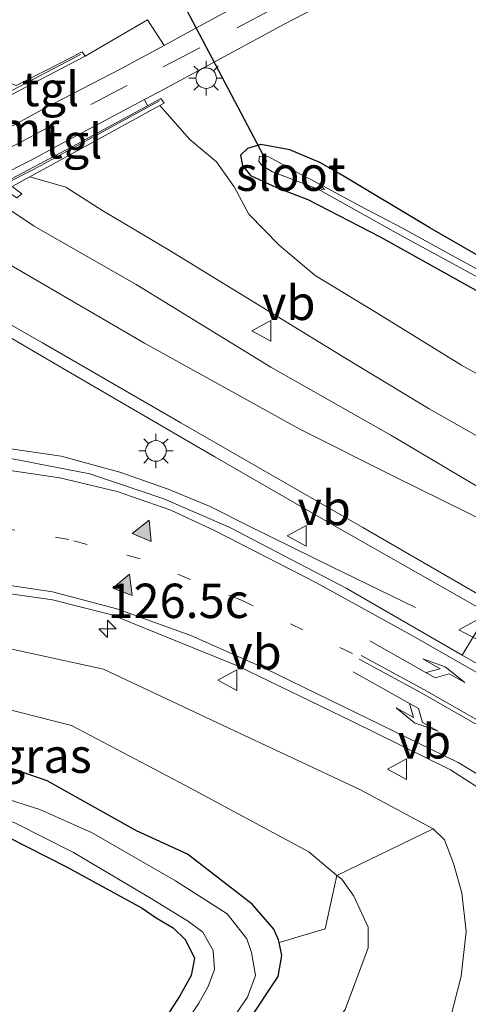
# Model space of a CAD drawing. Units: metres. Extents: x 149995 to 160000, y 400000 to 406251.
# Drawn here: x 150228 to 150261, y 403147 to 403219 of the extents above; entities that cross this region are included whole.
import ezdxf
from ezdxf.enums import TextEntityAlignment as Align

# ---------------------------------------------------------------- set-up
doc = ezdxf.new("R2010")
doc.units = ezdxf.units.M
for name, pattern in [('IE-TERREINAFSCHEIDING', [10, 8, -2]), ('VW-1-3_STREEP', [4, 1, -3]), ('VW-3-9_STREEP', [12, 3, -9])]:
    doc.linetypes.add(name, pattern=pattern)
doc.layers.get('0').update_dxf_attribs({"lineweight": 25})
for name, color, linetype, lineweight in [('B-ME-AM-KILOMETR-S-B1', 7, 'Continuous', 18), ('B-ME-BV-GELEIDECONSTRUCTIE-GELEIDERAIL-L-B1', 213, 'BV-GELEIDERAIL', 18), ('B-ME-GR-STRUIKEN-GV-B6', 93, 'Continuous', 18), ('B-ME-GW-INSTEEKWATERGANG-L-B1', 10, 'Continuous', 25), ('B-ME-GW-KRUINLIJN-L-B1', 93, 'Continuous', 18), ('B-ME-GW-TEENLIJN-L-B1', 93, 'Continuous', 18), ('B-ME-IE-GRASLAND-GV-B6', 93, 'Continuous', 18), ('B-ME-IE-MEUBILAIR_WEGMEUBILAIR-LICHTMAST-S-B1', 8, 'Continuous', 18), ('B-ME-IE-TERREINAFSCHEIDING-RASTERHEKWERK-L-B1', 8, 'IE-TERREINAFSCHEIDING', 18), ('B-ME-KW-DUIKER-L-B1', 10, 'Continuous', 25), ('B-ME-MW-MUUR-GV-B6', 8, 'IE-TERREINAFSCHEIDING-KUNSTMATIG', 18), ('B-ME-OG-WATER-GV-B6', 153, 'Continuous', 18), ('B-ME-VH-VERH_SOORT-BITUMEN-GV-B6', 8, 'IE-TERREINAFSCHEIDING-NATUURLIJK-HOUTWAL', 18), ('B-ME-VH-VERH_SOORT-TEGELS-GV-B6', 8, 'Continuous', 18), ('B-ME-VW-MARKERING-13STREEP-045-L-B1', 255, 'VW-1-3_STREEP', 18), ('B-ME-VW-MARKERING-39STREEP-015-L-B1', 255, 'VW-3-9_STREEP', 18), ('B-ME-VW-MARKERING-PIJLLI750-S-B1', 7, 'Continuous', 18), ('B-ME-VW-MARKERING-PIJLRE750-S-B1', 7, 'Continuous', 18), ('B-ME-VW-MARKERING-STREEP-015-L-B1', 7, 'Continuous', 18), ('B-ME-VW-MARKERING-VLAKMARK-S-B1', 7, 'Continuous', 18), ('B-ME-VW-MEUBILAIR_WEGMEUBILAIR-VERKEERSBORD-S-B1', 8, 'Continuous', 18)]:
    doc.layers.add(name, color=color, linetype=linetype, lineweight=lineweight)
doc.styles.add('NLCS-ISO', font='NLCS-ISO.TTF')
doc.linetypes.add('BV-GELEIDERAIL', pattern='A,10,-3,[108,NLCS.SHX,S=1,R=0,X=0,Y=0],-3', length=16)
doc.linetypes.add('IE-TERREINAFSCHEIDING-KUNSTMATIG', pattern='A,4,[82,NLCS.SHX,S=0.75,R=90,X=0,Y=0],4,-2', length=10)
doc.linetypes.add('IE-TERREINAFSCHEIDING-NATUURLIJK-HOUTWAL', pattern='A,7,-1.5,[67,NLCS.SHX,S=0.75,R=45,X=0,Y=0],-1.5,7,-1.5,[70,NLCS.SHX,S=0.75,R=0,X=0,Y=0],-1.5', length=20)

# ---------------------------------------------------------------- blocks, each defined once
blk = doc.blocks.new('verkeersbord')
for p, q in [((0, 0.75), (-0.75, -0.625)), ((0.75, -0.625), (0, 0.75)), ((-0.75, -0.625), (0.75, -0.625))]:
    blk.add_line(p, q)
blk = doc.blocks.new('hecto')
for p, q in [((0, 0.625), (-0.625, 0)), ((0, -0.625), (0, 0.625)), ((-0.625, 0), (0.625, 0)), ((0.625, 0), (0, -0.625))]:
    blk.add_line(p, q)
blk = doc.blocks.new('verfsymbol')
for color in [252, 253]:
    blk.add_hatch(color=color).paths.add_polyline_path([(0.75, -0.625), (0, 0.75), (-0.75, -0.625)])
blk.add_lwpolyline([(0.75, -0.625), (0, 0.75), (-0.75, -0.625)], close=True)
blk = doc.blocks.new('lantaarnpaal')
for p, q in [((-0.884, 0.884), (-0.53, 0.53)), ((0, 0.75), (0, 1.25)), ((0.53, 0.53), (0.884, 0.884)), ((-0.75, 0), (-1.25, 0)), ((0.75, 0), (1.25, 0)), ((-0.53, -0.53), (-0.884, -0.884)), ((0.53, -0.53), (0.884, -0.884)), ((0, -0.75), (0, -1.25))]:
    blk.add_line(p, q)
blk.add_circle((0, 0), 0.75)
blk = doc.blocks.new('pijll')
for p, q in [((5.7, 1.05, 0.1), (4, 0.75, 0.1)), ((4, 0.75, 0.1), (5.45, 0.75, 0.1)), ((5.45, 0.75, 0.1), (4.7, 0, 0.1)), ((6.2, 0.75, 0.1), (5.45, 0, 0.1)), ((7.5, 0.75, 0.1), (5.7, 1.05, 0.1)), ((7.5, 0.75, 0.1), (6.2, 0.75, 0.1)), ((0, 0, 0.1), (5.45, 0, 0.1))]:
    blk.add_line(p, q)
blk = doc.blocks.new('pijlr')
for p, q in [((0, 0, 0.1), (5.45, 0, 0.1)), ((5.45, -0.75, 0.1), (4.7, 0, 0.1)), ((6.2, -0.75, 0.1), (5.45, 0, 0.1)), ((4, -0.75, 0.1), (5.45, -0.75, 0.1)), ((5.7, -1.05, 0.1), (4, -0.75, 0.1)), ((7.5, -0.75, 0.1), (5.7, -1.05, 0.1)), ((7.5, -0.75, 0.1), (6.2, -0.75, 0.1))]:
    blk.add_line(p, q)

msp = doc.modelspace()

# ---------------------------------------------------------------- linework, layer by layer
at = {"layer": 'B-ME-BV-GELEIDECONSTRUCTIE-GELEIDERAIL-L-B1'}
msp.add_polyline3d([(150257.1413, 403175.8111, 8.789), (150251.1146, 403178.7422, 8.9755), (150245.1519, 403181.666, 9.2115), (150242.203, 403183.1491, 9.332), (150239.15, 403184.4215, 9.4388), (150235.6411, 403185.6438, 9.3987), (150231.3762, 403186.812, 9.3515), (150227.7132, 403187.3539, 9.3197), (150223.7707, 403187.6034, 9.2871), (150219.2826, 403187.3748, 9.2189), (150214.5235, 403186.7971, 9.1446), (150209.3525, 403185.4399, 8.9978), (150204.3809, 403183.7759, 8.8534), (150200.3443, 403181.7437, 8.689), (150196.2241, 403179.2433, 8.5069), (150193.0466, 403176.6932, 8.3202), (150189.2496, 403173.1799, 8.0841), (150186.2545, 403169.728, 7.884), (150183.4682, 403165.9347, 7.6673), (150181.2953, 403162.2037, 7.4938), (150179.2722, 403157.6592, 7.2849), (150177.8367, 403153.5975, 7.1455), (150176.5487, 403148.7746, 6.9732), (150174.9294, 403139.6557, 6.7651)], dxfattribs=at)
at = {"layer": 'B-ME-GR-STRUIKEN-GV-B6'}
for points in [[(150244.126, 403116.673, 10.593), (150230.119, 403113.108, 5.953), (150235.304, 403120.869, 5.95), (150241.162, 403130.362, 5.867), (150246.369, 403138.511, 6), (150252.03, 403146.555, 6.1), (150253.691, 403151.044, 6.237), (150253.706, 403152.543, 6.22), (150252.67, 403154.814, 6.457), (150251.795, 403156.05, 6.457), (150251.424, 403156.307, 6.455), (150258.437, 403159.708, 8.801), (150259.248, 403158.912, 8.833), (150259.898, 403157.177, 8.919), (150260.518, 403155.057, 9.049), (150260.839, 403152.23, 9.2), (150260.475, 403148.981, 9.373), (150259.342, 403144.625, 9.524), (150255.659, 403137.048, 9.827), (150250.79, 403128.261, 10.151), (150245.817, 403119.638, 10.518), (150244.126, 403116.673, 10.593)], [(150253.706, 403152.543, 6.22), (150253.691, 403151.044, 6.237), (150252.03, 403146.555, 6.1), (150246.369, 403138.511, 6), (150241.162, 403130.362, 5.867), (150235.304, 403120.869, 5.95), (150230.119, 403113.108, 5.953), (150223.108, 403111.323, 5.92), (150227.276, 403118.058, 5.889), (150232.232, 403125.982, 5.889), (150240.935, 403139.699, 5.889), (150244.944, 403145.627, 5.889), (150247.146, 403148.969, 5.896), (150247.434, 403150.49, 5.917), (150247.224, 403151.445, 5.935), (150250.582, 403152.434, 6.174), (150251.424, 403156.307, 6.455), (150251.795, 403156.05, 6.457), (150252.67, 403154.814, 6.457), (150253.706, 403152.543, 6.22)]]:
    msp.add_polyline3d(points, dxfattribs=at)
at = {"layer": 'B-ME-GW-INSTEEKWATERGANG-L-B1'}
msp.add_line((150244.944, 403145.627, 5.889), (150247.146, 403148.969, 5.896), dxfattribs=at)
for points in [[(150293.238, 403222.707, 5.969), (150285.145, 403212.227, 6.131), (150280.004, 403205.242, 6.185), (150276.454, 403200.124, 6.239), (150274.366, 403197.712, 6.239), (150273.372, 403196.94, 6.239), (150272.12, 403196.577, 6.257), (150270.769, 403196.716, 6.257), (150268.256, 403198.042, 6.257), (150263.953, 403200.109, 6.293), (150258.185, 403203.419, 6.095), (150251.599, 403207.37, 6.095)], [(150251.599, 403207.37, 6.095), (150250.188, 403208.178, 5.969), (150248.015, 403209.088, 5.879), (150245.89, 403209.483, 5.789), (150244.935, 403209.194, 5.717), (150244.426, 403208.7, 5.753), (150244.56, 403207.943, 5.771), (150245.135, 403207.217, 5.825), (150247.036, 403206.345, 6.005), (150249.327, 403205.491, 6.365), (150254.582, 403202.764, 6.437), (150263.44, 403197.824, 6.653), (150268.404, 403195.104, 6.653), (150270.974, 403194.082, 6.653), (150273.323, 403194.058, 6.653), (150274.29, 403194.297, 6.653), (150275.202, 403194.866, 6.653), (150279.763, 403200.154, 6.419), (150283.892, 403206.231, 6.293), (150288.342, 403212.071, 6.041), (150291.625, 403216.675, 6.041), (150295.075, 403221.241, 6.041)], [(150236.85, 403159.546, 5.9), (150230.367, 403163.189, 6.182), (150227.0585, 403164.3213, 6.218), (150222.759, 403165.31, 6.266), (150215.553, 403165.477, 6.273), (150208.51, 403164.058, 6.372), (150201.793, 403160.96, 6.253), (150196.5303, 403157.1248, 5.955), (150192.0214, 403153.0499, 5.955), (150189.1522, 403148.1459, 5.7394), (150188.3891, 403145.3738, 5.645)], [(150192.564, 403146.2204, 5.5584), (150194.9784, 403150.5448, 5.5584), (150200.682, 403155.496, 5.716), (150208.099, 403159.077, 5.804), (150213.414, 403160.776, 5.77), (150219.1698, 403160.9954, 5.7625), (150223.5648, 403160.4686, 5.6847), (150227.5327, 403159.0868, 5.6874), (150231.8162, 403156.9129, 5.6687), (150237.2705, 403153.9306, 5.6194), (150238.2828, 403153.225, 5.6347), (150239.5128, 403152.4913, 5.6236), (150240.4082, 403151.6364, 5.6773), (150241.063, 403150.2924, 5.6687), (150240.8382, 403149.0279, 5.7036), (150240.0005, 403147.5487, 5.6667), (150229.8689, 403131.8358, 5.6504)], [(150247.224, 403151.445, 5.935), (150247.184, 403151.628, 5.939), (150246.836, 403152.395, 5.939), (150245.278, 403154.221, 5.982), (150240.556, 403157.853, 6.025), (150236.85, 403159.546, 5.9)], [(150247.146, 403148.969, 5.896), (150247.434, 403150.49, 5.917), (150247.224, 403151.445, 5.935)]]:
    msp.add_polyline3d(points, dxfattribs=at)
at = {"layer": 'B-ME-GW-KRUINLIJN-L-B1'}
for points in [[(150229.098, 403207.126, 7.861), (150231.709, 403206.367, 8.039), (150234.333, 403204.7, 8.093), (150239.241, 403201.783, 8.093), (150243.308, 403199.288, 8.327), (150252.121, 403193.889, 8.453), (150258.13, 403190.244, 8.507), (150264.072, 403186.871, 8.561), (150268.026, 403184.086, 8.579), (150271.048, 403182.833, 8.561), (150274.182, 403182.188, 8.543), (150276.451, 403182.592, 8.561), (150278.547, 403183.058, 8.507), (150280.29, 403183.568, 8.471), (150281.519, 403184.452, 8.399), (150283.177, 403185.836, 8.291), (150284.719, 403188.114, 7.985), (150289.497, 403196.352, 7.859), (150294.926, 403204.83, 7.697), (150300.6, 403214.132, 7.445), (150306.909, 403225.118, 7.067)], [(150202, 403166.6, 6.942), (150205.006, 403169.06, 7.159), (150213.113, 403171.988, 7.509), (150219.9083, 403173.4446, 7.6959), (150223.327, 403173.739, 7.794), (150234.451, 403171.321, 7.966), (150243.154, 403167.22, 8.058), (150253.092, 403162.569, 8.384), (150258.437, 403159.708, 8.801)], [(150244.126, 403116.673, 10.593), (150245.817, 403119.638, 10.518), (150250.79, 403128.261, 10.151), (150255.659, 403137.048, 9.827), (150259.342, 403144.625, 9.524), (150260.475, 403148.981, 9.373), (150260.839, 403152.23, 9.2), (150260.518, 403155.057, 9.049), (150259.898, 403157.177, 8.919), (150259.248, 403158.912, 8.833), (150258.437, 403159.708, 8.801)]]:
    msp.add_polyline3d(points, dxfattribs=at)
at = {"layer": 'B-ME-GW-TEENLIJN-L-B1'}
for points in [[(150300.962, 403219.023, 6.269), (150294.953, 403209.269, 6.521), (150288.728, 403199.752, 6.683), (150283.975, 403191.836, 6.935), (150280.142, 403187.965, 6.971), (150278.368, 403186.946, 6.953), (150276.693, 403186.584, 6.953), (150274.605, 403186.62, 6.953), (150272.567, 403186.984, 6.953), (150270.691, 403187.757, 6.953), (150267.856, 403189.319, 6.971), (150260.496, 403193.42, 6.971), (150254.283, 403197.251, 6.863), (150249.851, 403199.945, 6.827), (150247.222, 403202.163, 6.737), (150245.034, 403204.412, 6.503), (150243.96, 403206.41, 6.251), (150242.669, 403208.222, 5.783), (150240.739, 403209.85, 5.549), (150238.55, 403212.309, 5.549)], [(150202, 403166.6, 6.942), (150208.288, 403167.306, 6.738), (150215.746, 403169.91, 6.75), (150223.637, 403169.368, 6.623), (150232.138, 403167.208, 6.552), (150240.429, 403162.856, 6.294), (150249.377, 403158.037, 6.441), (150251.424, 403156.307, 6.455)], [(150251.424, 403156.307, 6.455), (150251.795, 403156.05, 6.457), (150252.67, 403154.814, 6.457), (150253.706, 403152.543, 6.22)], [(150230.119, 403113.108, 5.953), (150235.304, 403120.869, 5.95), (150241.162, 403130.362, 5.867), (150246.369, 403138.511, 6), (150252.03, 403146.555, 6.1), (150253.691, 403151.044, 6.237), (150253.706, 403152.543, 6.22)]]:
    msp.add_polyline3d(points, dxfattribs=at)
at = {"layer": 'B-ME-IE-GRASLAND-GV-B6'}
for points in [[(150267.856, 403189.319, 6.971), (150260.496, 403193.42, 6.971), (150254.283, 403197.251, 6.863), (150249.851, 403199.945, 6.827), (150247.222, 403202.163, 6.737), (150245.034, 403204.412, 6.503), (150243.96, 403206.41, 6.251), (150242.669, 403208.222, 5.783), (150240.739, 403209.85, 5.549), (150238.55, 403212.309, 5.549), (150238.861, 403212.48, 5.472), (150238.617, 403212.817, 5.472), (150237.656, 403212.296, 5.472), (150237.436, 403212.747, 5.464), (150238.878, 403213.513, 5.523), (150247.642, 403218.254, 5.78), (150256.337, 403222.802, 5.897)], [(150293.238, 403222.707, 5.969), (150285.145, 403212.227, 6.131), (150280.004, 403205.242, 6.185), (150276.454, 403200.124, 6.239), (150274.366, 403197.712, 6.239), (150273.372, 403196.94, 6.239), (150272.12, 403196.577, 6.257), (150270.769, 403196.716, 6.257), (150268.256, 403198.042, 6.257), (150263.953, 403200.109, 6.293), (150258.185, 403203.419, 6.095), (150251.599, 403207.37, 6.095)], [(150251.599, 403207.37, 6.095), (150250.188, 403208.178, 5.969), (150248.015, 403209.088, 5.879), (150245.89, 403209.483, 5.789), (150244.935, 403209.194, 5.717), (150244.426, 403208.7, 5.753), (150244.56, 403207.943, 5.771), (150245.135, 403207.217, 5.825), (150247.036, 403206.345, 6.005), (150249.327, 403205.491, 6.365), (150254.582, 403202.764, 6.437), (150263.44, 403197.824, 6.653), (150268.404, 403195.104, 6.653), (150270.974, 403194.082, 6.653), (150273.323, 403194.058, 6.653), (150274.29, 403194.297, 6.653), (150275.202, 403194.866, 6.653), (150279.763, 403200.154, 6.419), (150283.892, 403206.231, 6.293), (150288.342, 403212.071, 6.041), (150291.625, 403216.675, 6.041), (150295.075, 403221.241, 6.041)], [(150238.865, 403216.693, 5.629), (150237.653, 403218.548, 5.652), (150233.118, 403215.901, 5.553), (150232.905, 403216.225, 5.535), (150232.806, 403216.174, 5.535), (150230.403, 403214.942, 5.949), (150228.113, 403213.769, 6.491), (150224.385, 403215.207, 6.597), (150219.555, 403217.064, 6.687), (150212.232, 403220.911, 6.687)], [(150246.14, 403220.665, 5.849), (150240.534, 403217.6, 5.685), (150238.865, 403216.693, 5.629)], [(150264.072, 403186.871, 8.561), (150258.13, 403190.244, 8.507), (150252.121, 403193.889, 8.453), (150243.308, 403199.288, 8.327), (150239.241, 403201.783, 8.093), (150234.333, 403204.7, 8.093), (150231.709, 403206.367, 8.039), (150229.098, 403207.126, 7.861), (150229.32, 403207.246, 7.848), (150234.585, 403210.134, 6.534), (150238.24, 403212.139, 5.627), (150238.55, 403212.309, 5.549), (150240.739, 403209.85, 5.549), (150242.669, 403208.222, 5.783), (150243.96, 403206.41, 6.251), (150245.034, 403204.412, 6.503), (150247.222, 403202.163, 6.737), (150249.851, 403199.945, 6.827), (150254.283, 403197.251, 6.863), (150260.496, 403193.42, 6.971), (150267.856, 403189.319, 6.971)], [(150263.44, 403197.824, 6.653), (150254.582, 403202.764, 6.437), (150249.327, 403205.491, 6.365), (150247.036, 403206.345, 6.005), (150245.135, 403207.217, 5.825), (150244.56, 403207.943, 5.771), (150244.426, 403208.7, 5.753), (150244.935, 403209.194, 5.717), (150245.89, 403209.483, 5.789), (150248.015, 403209.088, 5.879), (150250.188, 403208.178, 5.969), (150251.599, 403207.37, 6.095), (150258.185, 403203.419, 6.095), (150263.953, 403200.109, 6.293)], [(150267.59, 403197.152, 5.702), (150260.292, 403201.136, 5.514), (150256.195, 403203.386, 5.343), (150253.054, 403205.053, 5.17), (150250.143, 403206.622, 4.968), (150248.695, 403207.369, 4.968), (150246.473, 403208.582, 4.968), (150245.804, 403208.627, 4.968), (150245.759, 403208.274, 4.968), (150245.969, 403207.957, 4.968), (150246.743, 403207.491, 4.968), (150250.025, 403206.25, 4.968), (150255.738, 403203.058, 5.328), (150263.89, 403198.627, 5.67)], [(150263.821, 403183.316, 8.565), (150255.357, 403188.338, 8.518), (150246.635, 403193.296, 8.424), (150236.835, 403199.289, 8.237), (150229.416, 403203.543, 8.05), (150226.303, 403205.613, 7.98), (150226.893, 403206.409, 7.98), (150228.159, 403205.59, 7.956), (150228.527, 403205.903, 7.956), (150227.813, 403206.427, 7.938), (150229.098, 403207.126, 7.861), (150231.709, 403206.367, 8.039), (150234.333, 403204.7, 8.093), (150239.241, 403201.783, 8.093), (150243.308, 403199.288, 8.327), (150252.121, 403193.889, 8.453), (150258.13, 403190.244, 8.507), (150264.072, 403186.871, 8.561)], [(150179.991, 403169.824, 7.047), (150184.702, 403174.402, 7.219), (150188.613, 403177.361, 7.414), (150192.873, 403180.185, 7.781), (150197.729, 403183.03, 7.932), (150206.505, 403186.877, 8.256), (150211.203, 403188.956, 8.299), (150214.762, 403190.785, 8.299), (150217.747, 403193.013, 8.338), (150219.828, 403194.566, 8.364), (150217.321, 403196.498, 8.272), (150213.935, 403199.11, 8.094), (150217.552, 403201.456, 8.341), (150220.104, 403199.882, 8.402), (150220.54, 403199.612, 8.413), (150231.467, 403193.215, 8.53), (150242.546, 403186.752, 8.764), (150251.083, 403181.851, 8.764), (150262.316, 403175.46, 8.834)], [(150262.398, 403175.413, 8.834), (150260.543, 403172.335, 8.808), (150252.1081, 403177.2013, 8.7441), (150243.5982, 403181.6465, 8.6537), (150238.8385, 403183.7119, 8.623), (150233.4526, 403185.5357, 8.59), (150227.8316, 403186.6155, 8.5516), (150221.5043, 403186.841, 8.553), (150216.196, 403186.4362, 8.406), (150210.9427, 403185.2755, 8.2958), (150205.7707, 403183.479, 8.12), (150200.7172, 403180.9787, 7.9389), (150196.7725, 403178.5948, 7.754), (150192.8477, 403175.5897, 7.5419), (150188.79, 403171.5278, 7.273), (150185.1752, 403166.7128, 6.9665), (150182.6882, 403162.6164, 6.786), (150180.3295, 403157.9715, 6.581), (150177.3772, 403149.5197, 6.2902), (150175.6853, 403140.4344, 6.0487)], [(150185.4637, 403144.3704, 5.801), (150186.8491, 403149.5311, 5.987), (150188.4262, 403153.894, 6.1505), (150190.7453, 403158.182, 6.413), (150193.4149, 403162.3879, 6.7029), (150196.6608, 403165.9979, 6.989), (150200.2671, 403169.2878, 7.263), (150204.082, 403171.967, 7.498), (150207.6269, 403173.9659, 7.7084), (150212.0138, 403175.5724, 7.852), (150216.4236, 403176.669, 7.9915), (150221.4116, 403177.1267, 8.072), (150225.7947, 403177.0719, 8.1419), (150230.7418, 403176.3666, 8.203), (150235.0623, 403175.2565, 8.2522), (150244.1939, 403171.5608, 8.4093), (150252.5221, 403167.5341, 8.6501), (150259.6978, 403163.9887, 8.8969), (150261.796, 403162.635, 8.975)], [(150251.424, 403156.307, 6.455), (150249.377, 403158.037, 6.441), (150240.429, 403162.856, 6.294), (150232.138, 403167.208, 6.552), (150223.637, 403169.368, 6.623), (150215.746, 403169.91, 6.75), (150208.288, 403167.306, 6.738), (150202, 403166.6, 6.942), (150205.006, 403169.06, 7.159), (150213.113, 403171.988, 7.509), (150219.9083, 403173.4446, 7.6959), (150223.327, 403173.739, 7.794), (150234.451, 403171.321, 7.966), (150243.154, 403167.22, 8.058), (150253.092, 403162.569, 8.384), (150258.437, 403159.708, 8.801), (150251.424, 403156.307, 6.455)], [(150259.342, 403144.625, 9.524), (150260.475, 403148.981, 9.373), (150260.839, 403152.23, 9.2), (150260.518, 403155.057, 9.049), (150259.898, 403157.177, 8.919), (150259.248, 403158.912, 8.833), (150258.437, 403159.708, 8.801), (150253.092, 403162.569, 8.384), (150243.154, 403167.22, 8.058), (150234.451, 403171.321, 7.966), (150223.327, 403173.739, 7.794)], [(150223.637, 403169.368, 6.623), (150232.138, 403167.208, 6.552), (150240.429, 403162.856, 6.294), (150249.377, 403158.037, 6.441), (150251.424, 403156.307, 6.455), (150250.582, 403152.434, 6.174), (150247.224, 403151.445, 5.935), (150247.184, 403151.628, 5.939), (150246.836, 403152.395, 5.939), (150245.278, 403154.221, 5.982), (150240.556, 403157.853, 6.025), (150236.85, 403159.546, 5.9), (150230.367, 403163.189, 6.182), (150227.0585, 403164.3213, 6.218)], [(150188.3891, 403145.3738, 5.645), (150189.1522, 403148.1459, 5.7394), (150192.0214, 403153.0499, 5.955), (150196.5303, 403157.1248, 5.955), (150201.793, 403160.96, 6.253), (150208.51, 403164.058, 6.372), (150215.553, 403165.477, 6.273), (150222.759, 403165.31, 6.266), (150227.0585, 403164.3213, 6.218), (150230.367, 403163.189, 6.182), (150236.85, 403159.546, 5.9), (150240.556, 403157.853, 6.025), (150245.278, 403154.221, 5.982), (150246.836, 403152.395, 5.939), (150247.184, 403151.628, 5.939), (150247.224, 403151.445, 5.935)], [(150242.417, 403143.793, 4.874), (150244.924, 403147.446, 4.874), (150245.507, 403149.044, 4.874), (150245.221, 403150.711, 4.874), (150244.881, 403151.7, 4.874), (150243.45, 403153.526, 4.874), (150239.7, 403155.914, 4.874), (150233.624, 403159.401, 4.874), (150229.82, 403161.112, 4.874), (150226.907, 403162.034, 4.874), (150224.343, 403162.947, 4.874), (150220.841, 403163.312, 4.874), (150216.9, 403163.283, 4.874), (150213.634, 403162.822, 4.874), (150210.903, 403162.114, 4.874), (150208.12, 403161.362, 4.874), (150204.919, 403160.127, 4.874), (150201.472, 403158.484, 4.874), (150198.791, 403156.683, 4.874), (150196.101, 403154.406, 4.874), (150193.895, 403152.217, 4.874), (150191.747, 403149.537, 4.874), (150190.1791, 403147.5726, 5.16), (150189.2015, 403145.0955, 5.0462)], [(150191.2925, 403146.5512, 4.9529), (150191.66, 403147.589, 4.874), (150193.802, 403150.678, 4.874), (150195.927, 403153.068, 4.874), (150199.548, 403156.176, 4.874), (150201.775, 403157.643, 4.874), (150205.587, 403159.598, 4.874), (150208.542, 403160.677, 4.874), (150212.39, 403161.851, 4.874), (150215.976, 403162.423, 4.874), (150219.28, 403162.2337, 4.9842), (150223.67, 403161.6326, 4.9559), (150228.0011, 403160.1367, 4.929), (150232.2759, 403157.9702, 4.9164), (150237.9246, 403154.6335, 4.8933), (150240.6374, 403152.9497, 4.9317), (150241.6687, 403152.1923, 4.896), (150242.4246, 403150.8395, 4.8401), (150242.5345, 403149.4587, 4.8745), (150242.0593, 403148.2242, 4.7821), (150241.3805, 403147.0294, 4.7851), (150230.6906, 403130.9325, 4.905)], [(150192.564, 403146.2204, 5.5584), (150194.9784, 403150.5448, 5.5584), (150200.682, 403155.496, 5.716), (150208.099, 403159.077, 5.804), (150213.414, 403160.776, 5.77), (150219.1698, 403160.9954, 5.7625), (150223.5648, 403160.4686, 5.6847), (150227.5327, 403159.0868, 5.6874), (150231.8162, 403156.9129, 5.6687), (150237.2705, 403153.9306, 5.6194), (150238.2828, 403153.225, 5.6347), (150239.5128, 403152.4913, 5.6236), (150240.4082, 403151.6364, 5.6773), (150241.063, 403150.2924, 5.6687), (150240.8382, 403149.0279, 5.7036), (150240.0005, 403147.5487, 5.6667), (150229.8689, 403131.8358, 5.6504)], [(150229.8689, 403131.8358, 5.6504), (150240.0005, 403147.5487, 5.6667), (150240.8382, 403149.0279, 5.7036), (150241.063, 403150.2924, 5.6687), (150240.4082, 403151.6364, 5.6773), (150239.5128, 403152.4913, 5.6236), (150238.2828, 403153.225, 5.6347), (150237.2705, 403153.9306, 5.6194), (150231.8162, 403156.9129, 5.6687), (150227.5327, 403159.0868, 5.6874), (150223.5648, 403160.4686, 5.6847), (150219.1698, 403160.9954, 5.7625), (150213.414, 403160.776, 5.77), (150208.099, 403159.077, 5.804), (150200.682, 403155.496, 5.716), (150194.9784, 403150.5448, 5.5584), (150192.564, 403146.2204, 5.5584)], [(150247.224, 403151.445, 5.935), (150247.434, 403150.49, 5.917), (150247.146, 403148.969, 5.896), (150244.944, 403145.627, 5.889)]]:
    msp.add_polyline3d(points, dxfattribs=at)
at = {"layer": 'B-ME-IE-TERREINAFSCHEIDING-RASTERHEKWERK-L-B1'}
msp.add_polyline3d([(150238.534, 403212.661, 5.586), (150233.358, 403209.853, 7.008), (150229.375, 403207.655, 8.142), (150227.265, 403206.606, 8.178), (150221.534, 403210.189, 8.16), (150223.21, 403211.078, 8.106), (150227.323, 403213.176, 7.026), (150232.777, 403216.027, 5.622)], dxfattribs=at)
at = {"layer": 'B-ME-KW-DUIKER-L-B1'}
msp.add_line((150246.34, 403208.213, 4.968), (150239.293, 403221.578, 4.968), dxfattribs=at)
at = {"layer": 'B-ME-MW-MUUR-GV-B6'}
for points in [[(150228.113, 403213.769, 6.491), (150230.403, 403214.942, 5.949), (150232.806, 403216.174, 5.535), (150232.905, 403216.225, 5.535), (150233.118, 403215.901, 5.553)], [(150233.118, 403215.901, 5.553), (150231.508, 403215.062, 5.481), (150226.247, 403212.322, 5.265)], [(150227.407, 403206.792, 5.112), (150232.513, 403209.506, 5.22), (150236.769, 403211.815, 5.472), (150237.656, 403212.296, 5.472), (150238.617, 403212.817, 5.472), (150238.861, 403212.48, 5.472), (150238.55, 403212.309, 5.549), (150238.24, 403212.139, 5.627), (150234.585, 403210.134, 6.534), (150229.32, 403207.246, 7.848), (150229.098, 403207.126, 7.861), (150227.813, 403206.427, 7.938), (150228.527, 403205.903, 7.956), (150228.159, 403205.59, 7.956)]]:
    msp.add_polyline3d(points, dxfattribs=at)
at = {"layer": 'B-ME-OG-WATER-GV-B6'}
for points in [[(150250.143, 403206.622, 4.968), (150250.533, 403206.218, 4.968), (150250.025, 403206.25, 4.968), (150246.743, 403207.491, 4.968), (150245.969, 403207.957, 4.968), (150245.759, 403208.274, 4.968), (150245.804, 403208.627, 4.968), (150246.473, 403208.582, 4.968), (150248.695, 403207.369, 4.968), (150250.143, 403206.622, 4.968)], [(150263.89, 403198.627, 5.67), (150255.738, 403203.058, 5.328), (150250.025, 403206.25, 4.968), (150250.533, 403206.218, 4.968), (150250.143, 403206.622, 4.968), (150253.054, 403205.053, 5.17), (150256.195, 403203.386, 5.343), (150260.292, 403201.136, 5.514), (150267.59, 403197.152, 5.702)], [(150189.2015, 403145.0955, 5.0462), (150190.1791, 403147.5726, 5.16), (150191.747, 403149.537, 4.874), (150193.895, 403152.217, 4.874), (150196.101, 403154.406, 4.874), (150198.791, 403156.683, 4.874), (150201.472, 403158.484, 4.874), (150204.919, 403160.127, 4.874), (150208.12, 403161.362, 4.874), (150210.903, 403162.114, 4.874), (150213.634, 403162.822, 4.874), (150216.9, 403163.283, 4.874), (150220.841, 403163.312, 4.874), (150224.343, 403162.947, 4.874), (150226.907, 403162.034, 4.874), (150229.82, 403161.112, 4.874), (150233.624, 403159.401, 4.874), (150239.7, 403155.914, 4.874), (150243.45, 403153.526, 4.874), (150244.881, 403151.7, 4.874), (150245.221, 403150.711, 4.874), (150245.507, 403149.044, 4.874), (150244.924, 403147.446, 4.874), (150242.417, 403143.793, 4.874)], [(150230.6906, 403130.9325, 4.905), (150241.3805, 403147.0294, 4.7851), (150242.0593, 403148.2242, 4.7821), (150242.5345, 403149.4587, 4.8745), (150242.4246, 403150.8395, 4.8401), (150241.6687, 403152.1923, 4.896), (150240.6374, 403152.9497, 4.9317), (150237.9246, 403154.6335, 4.8933), (150232.2759, 403157.9702, 4.9164), (150228.0011, 403160.1367, 4.929), (150223.67, 403161.6326, 4.9559), (150219.28, 403162.2337, 4.9842), (150215.976, 403162.423, 4.874), (150212.39, 403161.851, 4.874), (150208.542, 403160.677, 4.874), (150205.587, 403159.598, 4.874), (150201.775, 403157.643, 4.874), (150199.548, 403156.176, 4.874), (150195.927, 403153.068, 4.874), (150193.802, 403150.678, 4.874), (150191.66, 403147.589, 4.874), (150191.2925, 403146.5512, 4.9529)]]:
    msp.add_polyline3d(points, dxfattribs=at)
at = {"layer": 'B-ME-VH-VERH_SOORT-BITUMEN-GV-B6'}
for points in [[(150199.434, 403223.326, 7.208), (150208.257, 403216.852, 7.512), (150211.3353, 403214.7545, 7.615), (150215.956, 403211.606, 7.769), (150219.842, 403209.18, 7.863), (150221.036, 403210.024, 7.839), (150226.893, 403206.409, 7.98), (150226.303, 403205.613, 7.98), (150229.416, 403203.543, 8.05), (150236.835, 403199.289, 8.237), (150246.635, 403193.296, 8.424), (150255.357, 403188.338, 8.518), (150263.821, 403183.316, 8.565)], [(150256.337, 403222.802, 5.897), (150247.642, 403218.254, 5.78), (150238.878, 403213.513, 5.523), (150237.436, 403212.747, 5.464), (150231.109, 403209.385, 5.203), (150229.139, 403208.327, 5.112), (150226.815, 403207.16, 5.112), (150225.339, 403208.079, 5.11), (150224.094, 403208.855, 5.033), (150226.087, 403209.882, 5.053), (150230.185, 403212.128, 5.217), (150235.678, 403214.96, 5.521), (150238.865, 403216.693, 5.629), (150240.534, 403217.6, 5.685), (150246.14, 403220.665, 5.849)], [(150273.914, 403166.491, 8.904), (150274.004, 403167.095, 8.881), (150273.973, 403167.635, 8.834), (150273.749, 403168.401, 8.834), (150272.864, 403169.209, 8.834), (150271.875, 403169.888, 8.834), (150262.398, 403175.413, 8.834), (150262.316, 403175.46, 8.834), (150251.083, 403181.851, 8.764), (150242.546, 403186.752, 8.764), (150231.467, 403193.215, 8.53), (150220.54, 403199.612, 8.413), (150220.104, 403199.882, 8.402), (150217.552, 403201.456, 8.341), (150215.476, 403202.738, 8.29), (150211.35, 403205.285, 8.19), (150210.886, 403205.572, 8.179), (150205.9251, 403208.909, 7.898), (150200.597, 403212.709, 7.758), (150195.948, 403216.281, 7.664), (150189.788, 403221.257, 7.383)], [(150175.6853, 403140.4344, 6.0487), (150177.3772, 403149.5197, 6.2902), (150180.3295, 403157.9715, 6.581), (150182.6882, 403162.6164, 6.786), (150185.1752, 403166.7128, 6.9665), (150188.79, 403171.5278, 7.273), (150192.8477, 403175.5897, 7.5419), (150196.7725, 403178.5948, 7.754), (150200.7172, 403180.9787, 7.9389), (150205.7707, 403183.479, 8.12), (150210.9427, 403185.2755, 8.2958), (150216.196, 403186.4362, 8.406), (150221.5043, 403186.841, 8.553), (150227.8316, 403186.6155, 8.5516), (150233.4526, 403185.5357, 8.59), (150238.8385, 403183.7119, 8.623), (150243.5982, 403181.6465, 8.6537), (150252.1081, 403177.2013, 8.7441), (150260.543, 403172.335, 8.808), (150265.228, 403169.645, 8.858)], [(150261.796, 403162.635, 8.975), (150259.6978, 403163.9887, 8.8969), (150252.5221, 403167.5341, 8.6501), (150244.1939, 403171.5608, 8.4093), (150235.0623, 403175.2565, 8.2522), (150230.7418, 403176.3666, 8.203), (150225.7947, 403177.0719, 8.1419), (150221.4116, 403177.1267, 8.072), (150216.4236, 403176.669, 7.9915), (150212.0138, 403175.5724, 7.852), (150207.6269, 403173.9659, 7.7084), (150204.082, 403171.967, 7.498), (150200.2671, 403169.2878, 7.263), (150196.6608, 403165.9979, 6.989), (150193.4149, 403162.3879, 6.7029), (150190.7453, 403158.182, 6.413), (150188.4262, 403153.894, 6.1505), (150186.8491, 403149.5311, 5.987), (150185.4637, 403144.3704, 5.801)]]:
    msp.add_polyline3d(points, dxfattribs=at)
at = {"layer": 'B-ME-VH-VERH_SOORT-TEGELS-GV-B6'}
for points in [[(150238.865, 403216.693, 5.629), (150235.678, 403214.96, 5.521), (150230.185, 403212.128, 5.217), (150226.087, 403209.882, 5.053), (150224.094, 403208.855, 5.033), (150222.006, 403210.155, 4.977), (150226.247, 403212.322, 5.265), (150231.508, 403215.062, 5.481), (150233.118, 403215.901, 5.553), (150237.653, 403218.548, 5.652), (150238.865, 403216.693, 5.629)], [(150237.656, 403212.296, 5.472), (150236.769, 403211.815, 5.472), (150232.513, 403209.506, 5.22), (150227.407, 403206.792, 5.112), (150226.815, 403207.16, 5.112), (150229.139, 403208.327, 5.112), (150231.109, 403209.385, 5.203), (150237.436, 403212.747, 5.464), (150237.656, 403212.296, 5.472)], [(150260.543, 403172.335, 8.808), (150262.398, 403175.413, 8.834), (150271.875, 403169.888, 8.834), (150272.864, 403169.209, 8.834), (150273.749, 403168.401, 8.834), (150273.973, 403167.635, 8.834), (150274.004, 403167.095, 8.881), (150273.914, 403166.491, 8.904), (150273.599, 403166.105, 8.881), (150273.195, 403165.937, 8.928), (150272.809, 403165.841, 8.951), (150272.309, 403165.786, 8.951), (150271.528, 403166.037, 8.951), (150265.228, 403169.645, 8.858), (150260.543, 403172.335, 8.808)]]:
    msp.add_polyline3d(points, dxfattribs=at)
at = {"layer": 'B-ME-VW-MARKERING-13STREEP-045-L-B1'}
msp.add_polyline3d([(150252.554, 403172.456, 8.76), (150244.486, 403176.326, 8.608), (150237.125, 403179.339, 8.531), (150231.9409, 403180.749, 8.4775), (150226.237, 403181.738, 8.409), (150221.9124, 403181.7937, 8.3401), (150216.85, 403181.456, 8.255), (150212.6411, 403180.4995, 8.1404), (150208.455, 403179.267, 8.021), (150204.8242, 403177.6955, 7.8665), (150201.159, 403175.66, 7.7), (150196.716, 403172.2881, 7.4279), (150192.672, 403168.54, 7.157), (150190.0743, 403165.4637, 6.9435), (150187.767, 403162.107, 6.738), (150185.5743, 403158.2429, 6.5431), (150183.739, 403153.93, 6.332), (150181.8658, 403148.5844, 6.1639), (150180.77, 403143.297, 5.985), (150179.694, 403134.272, 5.824), (150179.54, 403126.231, 5.792), (150180.034, 403118.169, 5.805), (150180.4441, 403115.0558, 5.812), (150181.611, 403106.197, 5.833)], dxfattribs=at)
at = {"layer": 'B-ME-VW-MARKERING-39STREEP-015-L-B1'}
msp.add_polyline3d([(150225.339, 403208.079, 5.11), (150225.892, 403208.372, 5.12), (150228.449, 403209.655, 5.12), (150233.523, 403212.383, 5.354), (150238.798, 403215.126, 5.565), (150244.186, 403217.966, 5.776), (150252.099, 403222.218, 5.822)], dxfattribs=at)
at = {"layer": 'B-ME-VW-MARKERING-STREEP-015-L-B1'}
for points in [[(150287.635, 403185.635, 8.279), (150286.878, 403184.236, 8.279), (150285.658, 403182.804, 8.255), (150284.076, 403181.318, 8.372), (150281.785, 403179.929, 8.419), (150280.091, 403179.03, 8.489), (150278.196, 403178.39, 8.489), (150275.842, 403177.944, 8.583), (150273.675, 403177.852, 8.606), (150271.427, 403178.083, 8.606), (150269.592, 403178.587, 8.606), (150266.871, 403179.761, 8.606), (150262.622, 403181.857, 8.63), (150255.604, 403185.322, 8.63), (150248.724, 403188.785, 8.63), (150237.426, 403195.023, 8.489), (150225.389, 403202.035, 8.255), (150212.693, 403209.911, 7.858), (150209.107, 403212.349, 7.844)], [(150206.455, 403209.482, 7.971), (150211.314, 403206.305, 8.135), (150222.047, 403199.586, 8.392), (150230.013, 403195.056, 8.532), (150240.079, 403189.233, 8.72), (150253.323, 403181.629, 8.86), (150263.195, 403175.895, 8.813), (150272.207, 403170.734, 8.813), (150273.51, 403169.757, 8.813), (150274.218, 403168.974, 8.813), (150274.611, 403168.215, 8.837), (150274.754, 403167.635, 8.86), (150274.51, 403166.411, 8.907), (150274.396, 403166.241, 8.9165), (150274.235, 403166.001, 8.93), (150273.412, 403165.455, 8.907)], [(150182.3611, 403160.736, 6.7705), (150184.259, 403164.285, 6.916), (150186.3451, 403167.4344, 7.092), (150188.653, 403170.305, 7.262), (150191.4243, 403173.3064, 7.4647), (150194.576, 403176.09, 7.66), (150197.8085, 403178.5135, 7.838), (150201.574, 403180.764, 8.021), (150205.5765, 403182.5737, 8.1609), (150209.396, 403184.021, 8.285), (150213.5225, 403185.1015, 8.3797), (150217.912, 403185.848, 8.476), (150221.9975, 403186.0747, 8.5262), (150226.343, 403185.953, 8.578), (150231.2757, 403185.2456, 8.6193), (150235.45, 403184.243, 8.65), (150239.3628, 403182.8733, 8.6807), (150242.579, 403181.379, 8.708), (150249.951, 403177.584, 8.748), (150257.025, 403173.696, 8.839), (150266.475, 403168.296, 8.954)], [(150184.624, 403142.632, 5.847), (150185.8634, 403147.6769, 6.0281), (150187.434, 403152.897, 6.203), (150189.0227, 403156.5201, 6.3968), (150190.981, 403159.987, 6.588), (150193.4458, 403163.3311, 6.8242), (150196.06, 403166.31, 7.042), (150199.7663, 403169.4992, 7.3069), (150203.621, 403172.39, 7.564), (150207.1134, 403174.2038, 7.7282), (150210.274, 403175.609, 7.878), (150213.7983, 403176.6455, 7.9927), (150216.971, 403177.338, 8.072), (150221.517, 403177.6794, 8.149), (150226.187, 403177.628, 8.225), (150230.7585, 403176.9305, 8.2851), (150235.42, 403175.696, 8.353), (150240.797, 403173.755, 8.433), (150246.204, 403171.357, 8.542), (150260.251, 403164.536, 8.923), (150262.207, 403163.327, 8.988)], [(150253.2, 403172.316, 8.772), (150257.759, 403169.834, 8.864), (150275.354, 403159.807, 9.221)], [(150253.059, 403172.048, 8.764), (150257.602, 403169.572, 8.862), (150275.155, 403159.53, 9.245), (150273.53, 403156.704, 9.338), (150273.063, 403158.112, 9.284), (150272.522, 403159.283, 9.251), (150271.93, 403160.259, 9.211), (150271.235, 403161.168, 9.171), (150270.078, 403162.365, 9.125)]]:
    msp.add_polyline3d(points, dxfattribs=at)

# ---------------------------------------------------------------- block references
at = {"layer": 'B-ME-AM-KILOMETR-S-B1', "rotation": 90}
msp.add_blockref('hecto', (150234.746, 403174.255, 8.222), dxfattribs=at)
at = {"layer": 'B-ME-IE-MEUBILAIR_WEGMEUBILAIR-LICHTMAST-S-B1', "rotation": 90}
for p in [(150241.92, 403214.307, 5.652), (150238.269, 403187.193, 8.749)]:
    msp.add_blockref('lantaarnpaal', p, dxfattribs=at)
at = {"layer": 'B-ME-VW-MARKERING-PIJLLI750-S-B1', "rotation": 330.53629}
msp.add_blockref('pijll', (150253.825, 403173.374, 8.779), dxfattribs=at)
at = {"layer": 'B-ME-VW-MARKERING-PIJLRE750-S-B1', "rotation": 330.6263400000001}
msp.add_blockref('pijlr', (150252.622, 403171.129, 8.736), dxfattribs=at)
at = {"layer": 'B-ME-VW-MARKERING-VLAKMARK-S-B1'}
for p, rotation in [((150237.483, 403181.464, 8.592), 337.11695), ((150236.066, 403177.517, 8.437), 339)]:
    msp.add_blockref('verfsymbol', p, dxfattribs=dict(at, rotation=rotation))
at = {"layer": 'B-ME-VW-MEUBILAIR_WEGMEUBILAIR-VERKEERSBORD-S-B1', "rotation": 90}
for p in [(150245.9874, 403195.931, 8.4222), (150248.563, 403181.012, 9.526), (150261.0518, 403174.1889, 8.9483), (150243.528, 403170.516, 9.079), (150255.8564, 403164.0354, 8.7789)]:
    msp.add_blockref('verkeersbord', p, dxfattribs=at)

# ---------------------------------------------------------------- texts
at = {"layer": 'B-ME-AM-KILOMETR-S-B1', "ltscale": 0.2, "style": 'NLCS-ISO'}
msp.add_text('126.5c', height=2.5, dxfattribs=at).set_placement((150234.746, 403174.255, 8.222), align=Align.BOTTOM_LEFT)
at = {"layer": 'B-ME-IE-GRASLAND-GV-B6', "ltscale": 0.2, "style": 'NLCS-ISO'}
msp.add_text('gras', height=2.5, dxfattribs=at).set_placement((150230.2185, 403165.023), align=Align.MIDDLE_CENTER)
at = {"layer": 'B-ME-MW-MUUR-GV-B6', "ltscale": 0.2, "style": 'NLCS-ISO'}
msp.add_text('mr', height=2.5, dxfattribs=at).set_placement((150229.009, 403210.5957), align=Align.MIDDLE_CENTER)
at = {"layer": 'B-ME-OG-WATER-GV-B6', "ltscale": 0.2, "style": 'NLCS-ISO'}
msp.add_text('sloot', height=2.5, dxfattribs=at).set_placement((150248.0673, 403207.3586), align=Align.MIDDLE_CENTER)
at = {"layer": 'B-ME-VH-VERH_SOORT-TEGELS-GV-B6', "ltscale": 0.2, "style": 'NLCS-ISO'}
for p in [(150230.6086, 403213.5157), (150232.292, 403209.7156)]:
    msp.add_text('tgl', height=2.5, dxfattribs=at).set_placement(p, align=Align.MIDDLE_CENTER)
at = {"layer": 'B-ME-VW-MEUBILAIR_WEGMEUBILAIR-VERKEERSBORD-S-B1', "ltscale": 0.2, "style": 'NLCS-ISO'}
for p in [(150245.9874, 403195.931, 8.4222), (150248.563, 403181.012, 9.526), (150243.528, 403170.516, 9.079), (150255.8564, 403164.0354, 8.7789)]:
    msp.add_text('vb', height=2.5, dxfattribs=at).set_placement(p, align=Align.BOTTOM_LEFT)

doc.saveas('drawing.dxf')
